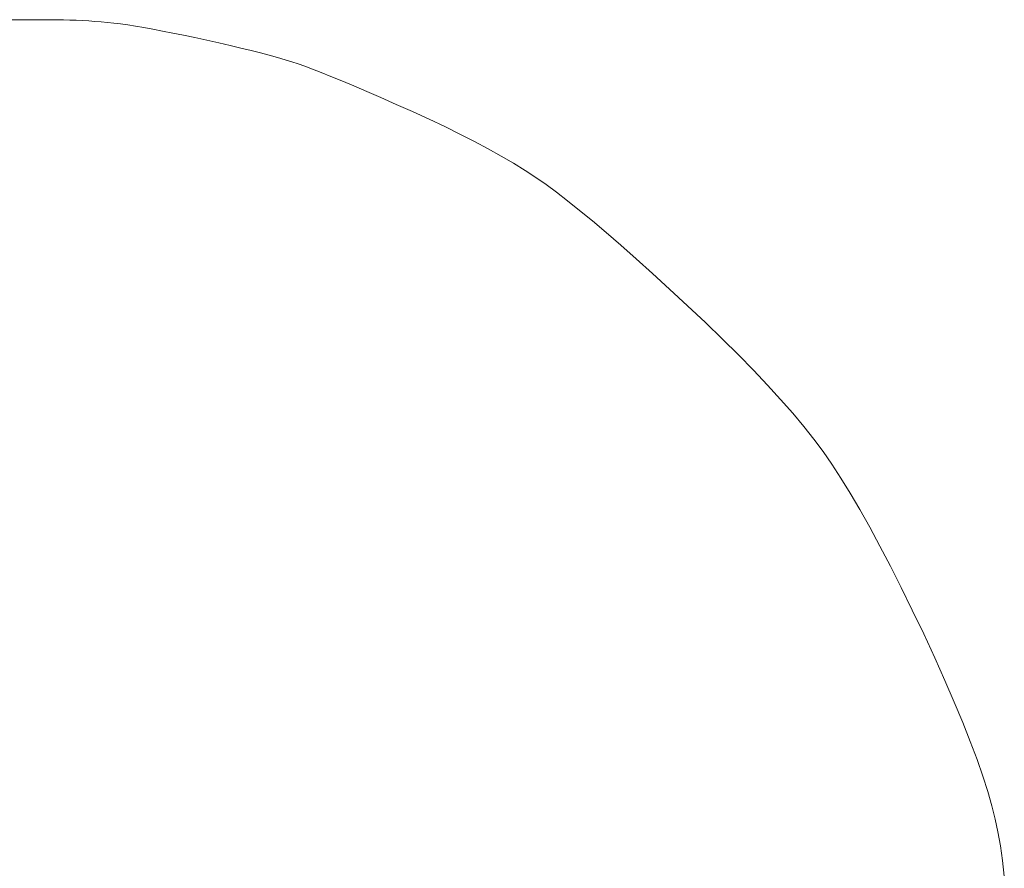
# Model space of a CAD drawing. Extents: x 2 to 102, y 3 to 71.
# Drawn here: x 46 to 47, y 45 to 46 of the extents above; entities that cross this region are included whole.
import ezdxf

# ---------------------------------------------------------------- set-up
doc = ezdxf.new("R2010")
doc.units = 0
doc.header["$LTSCALE"] = 0.25
doc.header["$MEASUREMENT"] = 0
doc.layers.add('10', color=3, linetype='Continuous')

# ---------------------------------------------------------------- blocks, each defined once
blk = doc.blocks.new('*G')
at = {"layer": '10', "color": 7, "linetype": 'Continuous', "lineweight": 9}
for p, q in [((45.8576, 45.5883), (45.8917, 45.5883)), ((45.8917, 45.5883), (45.9257, 45.5883)), ((45.9257, 45.5883), (45.9326, 45.5883)), ((45.9326, 45.5883), (45.9394, 45.5882)), ((45.9394, 45.5882), (45.9462, 45.588)), ((45.9462, 45.588), (45.9531, 45.5877)), ((45.9531, 45.5877), (45.9599, 45.5874)), ((45.9599, 45.5874), (45.9668, 45.587)), ((45.9668, 45.587), (45.9736, 45.5865)), ((45.9736, 45.5865), (45.9805, 45.5859)), ((45.9805, 45.5859), (45.9874, 45.5853)), ((45.9874, 45.5853), (45.9942, 45.5845)), ((45.9942, 45.5845), (46.0014, 45.5837)), ((46.0014, 45.5837), (46.0093, 45.5826)), ((46.0093, 45.5826), (46.0178, 45.5813)), ((46.0178, 45.5813), (46.027, 45.5797)), ((46.027, 45.5797), (46.0368, 45.578)), ((46.0368, 45.578), (46.0472, 45.576)), ((46.0472, 45.576), (46.0583, 45.5738)), ((46.0583, 45.5738), (46.0701, 45.5714)), ((46.0701, 45.5714), (46.0825, 45.5688)), ((46.0825, 45.5688), (46.0956, 45.5659)), ((46.0956, 45.5659), (46.1086, 45.563)), ((46.1086, 45.563), (46.121, 45.5602)), ((46.121, 45.5602), (46.1326, 45.5574)), ((46.1326, 45.5574), (46.1436, 45.5547)), ((46.1436, 45.5547), (46.1539, 45.5521)), ((46.1539, 45.5521), (46.1635, 45.5496)), ((46.1635, 45.5496), (46.1724, 45.5471)), ((46.1724, 45.5471), (46.1807, 45.5447)), ((46.1807, 45.5447), (46.1882, 45.5424)), ((46.1882, 45.5424), (46.1951, 45.5402)), ((46.1951, 45.5402), (46.2022, 45.5377)), ((46.2022, 45.5377), (46.2105, 45.5346)), ((46.2105, 45.5346), (46.2199, 45.5309)), ((46.2199, 45.5309), (46.2306, 45.5266)), ((46.2306, 45.5266), (46.2425, 45.5217)), ((46.2425, 45.5217), (46.2555, 45.5162)), ((46.2555, 45.5162), (46.2697, 45.5101)), ((46.2697, 45.5101), (46.2851, 45.5034)), ((46.2851, 45.5034), (46.3017, 45.4961)), ((46.3017, 45.4961), (46.3195, 45.4882)), ((46.3195, 45.4882), (46.3375, 45.48)), ((46.3375, 45.48), (46.3548, 45.4718)), ((46.3548, 45.4718), (46.3712, 45.4638)), ((46.3712, 45.4638), (46.3869, 45.4557)), ((46.3869, 45.4557), (46.4019, 45.4478)), ((46.4019, 45.4478), (46.416, 45.4398)), ((46.416, 45.4398), (46.4294, 45.432)), ((46.4294, 45.432), (46.4421, 45.4241)), ((46.4421, 45.4241), (46.454, 45.4164)), ((46.454, 45.4164), (46.4651, 45.4087)), ((46.4651, 45.4087), (46.4763, 45.4004)), ((46.4763, 45.4004), (46.4884, 45.3911)), ((46.4884, 45.3911), (46.5015, 45.3806)), ((46.5015, 45.3806), (46.5155, 45.3691)), ((46.5155, 45.3691), (46.5304, 45.3565)), ((46.5304, 45.3565), (46.5463, 45.3427)), ((46.5463, 45.3427), (46.5631, 45.3279)), ((46.5631, 45.3279), (46.5809, 45.3119)), ((46.5809, 45.3119), (46.5996, 45.2948)), ((46.5996, 45.2948), (46.6192, 45.2767)), ((46.6192, 45.2767), (46.6388, 45.2583)), ((46.6388, 45.2583), (46.6572, 45.2404)), ((46.6572, 45.2404), (46.6747, 45.2231)), ((46.6747, 45.2231), (46.691, 45.2064)), ((46.691, 45.2064), (46.7063, 45.1902)), ((46.7063, 45.1902), (46.7205, 45.1746)), ((46.7205, 45.1746), (46.7337, 45.1595)), ((46.7337, 45.1595), (46.7457, 45.1451)), ((46.7457, 45.1451), (46.7568, 45.1312)), ((46.7568, 45.1312), (46.7667, 45.1178)), ((46.7667, 45.1178), (46.7763, 45.1041)), ((46.7763, 45.1041), (46.7861, 45.089)), ((46.7861, 45.089), (46.7963, 45.0725)), ((46.7963, 45.0725), (46.8068, 45.0547)), ((46.8068, 45.0547), (46.8176, 45.0355)), ((46.8176, 45.0355), (46.8287, 45.0149)), ((46.8287, 45.0149), (46.8402, 44.993)), ((46.8402, 44.993), (46.8519, 44.9698)), ((46.8519, 44.9698), (46.8639, 44.9451)), ((46.8639, 44.9451), (46.8763, 44.9191)), ((46.8763, 44.9191), (46.8884, 44.8931)), ((46.8884, 44.8931), (46.8995, 44.8683)), ((46.8995, 44.8683), (46.9096, 44.8449)), ((46.9096, 44.8449), (46.9188, 44.8228)), ((46.9188, 44.8228), (46.9271, 44.802)), ((46.9271, 44.802), (46.9344, 44.7825)), ((46.9344, 44.7825), (46.9408, 44.7643)), ((46.9408, 44.7643), (46.9462, 44.7474)), ((46.9462, 44.7474), (46.9507, 44.7318)), ((46.9507, 44.7318), (46.9543, 44.7175)), ((46.9543, 44.7175), (46.9572, 44.7034)), ((46.9572, 44.7034), (46.9598, 44.6884)), ((46.9598, 44.6884), (46.9621, 44.6723)), ((46.9621, 44.6723), (46.9641, 44.6553))]:
    blk.add_line(p, q, dxfattribs=at)

msp = doc.modelspace()

# ---------------------------------------------------------------- block references
at = {"color": 7, "linetype": 'Continuous'}
msp.add_blockref('*G', (0, 0), dxfattribs=at)
at = {"color": 7, "linetype": 'Continuous', "lineweight": 9}
msp.add_blockref('*G', (0, 0), dxfattribs=at)
msp.add_blockref('*G', (0, 0), dxfattribs=at)
msp.add_blockref('*G', (0, 0), dxfattribs=at)
msp.add_blockref('*G', (0, 0), dxfattribs=at)
msp.add_blockref('*G', (0, 0), dxfattribs=at)
msp.add_blockref('*G', (0, 0), dxfattribs=at)
msp.add_blockref('*G', (0, 0), dxfattribs=at)
msp.add_blockref('*G', (0, 0), dxfattribs=at)
msp.add_blockref('*G', (0, 0), dxfattribs=at)
msp.add_blockref('*G', (0, 0), dxfattribs=at)
msp.add_blockref('*G', (0, 0), dxfattribs=at)
msp.add_blockref('*G', (0, 0), dxfattribs=at)
msp.add_blockref('*G', (0, 0), dxfattribs=at)
msp.add_blockref('*G', (0, 0), dxfattribs=at)
msp.add_blockref('*G', (0, 0), dxfattribs=at)
msp.add_blockref('*G', (0, 0), dxfattribs=at)
msp.add_blockref('*G', (0, 0), dxfattribs=at)
msp.add_blockref('*G', (0, 0), dxfattribs=at)
msp.add_blockref('*G', (0, 0), dxfattribs=at)
msp.add_blockref('*G', (0, 0), dxfattribs=at)
msp.add_blockref('*G', (0, 0), dxfattribs=at)
msp.add_blockref('*G', (0, 0), dxfattribs=at)
msp.add_blockref('*G', (0, 0), dxfattribs=at)
msp.add_blockref('*G', (0, 0), dxfattribs=at)
msp.add_blockref('*G', (0, 0), dxfattribs=at)
msp.add_blockref('*G', (0, 0), dxfattribs=at)
msp.add_blockref('*G', (0, 0), dxfattribs=at)
msp.add_blockref('*G', (0, 0), dxfattribs=at)
msp.add_blockref('*G', (0, 0), dxfattribs=at)
msp.add_blockref('*G', (0, 0), dxfattribs=at)
msp.add_blockref('*G', (0, 0), dxfattribs=at)
msp.add_blockref('*G', (0, 0), dxfattribs=at)
msp.add_blockref('*G', (0, 0), dxfattribs=at)
msp.add_blockref('*G', (0, 0), dxfattribs=at)

doc.saveas('drawing.dxf')
